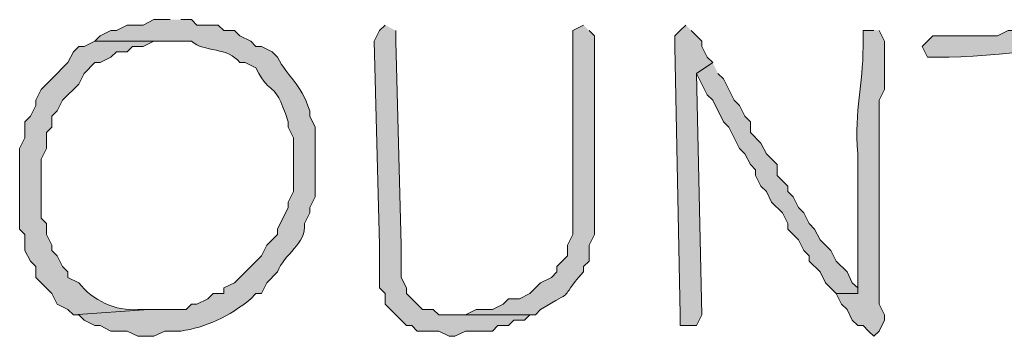
# Model space of a CAD drawing. Units: inches. Extents: x -61 to 673, y 119 to 673.
# Drawn here: x 384 to 395, y 207 to 211 of the extents above; entities that cross this region are included whole.
import ezdxf

# ---------------------------------------------------------------- set-up
doc = ezdxf.new("R2010")
doc.units = ezdxf.units.IN
doc.header["$MEASUREMENT"] = 0
doc.layers.add('Layer 1', color=7, linetype='Continuous')

msp = doc.modelspace()

# ---------------------------------------------------------------- hatches: boundary and pattern name
at = {"layer": 'Layer 1', "true_color": 0xffffff}
h = msp.add_hatch(color=7, dxfattribs=at)
edge = h.paths.add_edge_path()
edge.add_spline(control_points=[(385.41, 210.811), (385.41, 210.811), (385.23, 210.811), (385.23, 210.811), (385.23, 210.811), (385.109, 210.75), (385.109, 210.75), (385.109, 210.75), (384.93, 210.75), (384.93, 210.75), (384.93, 210.75), (384.811, 210.69), (384.811, 210.69), (384.811, 210.69), (384.75, 210.69), (384.75, 210.69), (384.75, 210.69), (384.629, 210.63), (384.629, 210.63), (384.629, 210.63), (384.57, 210.57), (384.57, 210.57), (384.57, 210.57), (385.65, 210.57), (385.65, 210.57), (385.789, 210.444), (386.061, 210.506), (386.189, 210.33), (386.189, 210.33), (386.25, 210.33), (386.25, 210.33), (386.25, 210.33), (386.369, 210.271), (386.369, 210.271), (386.555, 209.901), (386.549, 210.203), (386.73, 209.67), (386.73, 209.67), (386.73, 209.61), (386.73, 209.61), (386.73, 209.61), (386.789, 209.49), (386.789, 209.49), (386.789, 209.49), (386.789, 208.891), (386.789, 208.891), (386.789, 208.891), (386.73, 208.771), (386.73, 208.771), (386.73, 208.771), (386.73, 208.71), (386.73, 208.71), (386.73, 208.71), (386.609, 208.47), (386.609, 208.47), (386.609, 208.47), (386.609, 208.41), (386.609, 208.41), (386.609, 208.41), (386.49, 208.29), (386.49, 208.29), (386.49, 208.29), (386.43, 208.17), (386.43, 208.17), (386.43, 208.17), (386.129, 207.87), (386.129, 207.87), (386.129, 207.87), (386.01, 207.811), (386.01, 207.811), (386.01, 207.811), (386.01, 207.75), (386.01, 207.75), (386.01, 207.75), (385.891, 207.75), (385.891, 207.75), (385.891, 207.75), (385.83, 207.69), (385.83, 207.69), (385.83, 207.69), (385.709, 207.63), (385.709, 207.63), (385.709, 207.63), (385.65, 207.63), (385.65, 207.63), (385.65, 207.63), (385.59, 207.57), (385.59, 207.57), (385.59, 207.57), (385.17, 207.57), (385.17, 207.57), (385.17, 207.57), (384.33, 207.51), (384.33, 207.51), (384.33, 207.51), (384.391, 207.51), (384.391, 207.51), (384.391, 207.51), (384.449, 207.45), (384.449, 207.45), (384.449, 207.45), (384.57, 207.391), (384.57, 207.391), (384.57, 207.391), (384.629, 207.391), (384.629, 207.391), (384.629, 207.391), (384.75, 207.33), (384.75, 207.33), (384.75, 207.33), (384.93, 207.33), (384.93, 207.33), (384.93, 207.33), (385.049, 207.271), (385.049, 207.271), (385.049, 207.271), (385.23, 207.271), (385.23, 207.271), (385.23, 207.271), (385.35, 207.33), (385.35, 207.33), (385.35, 207.33), (385.529, 207.33), (385.529, 207.33), (385.807, 207.368), (386.078, 207.494), (386.311, 207.69), (386.311, 207.69), (386.369, 207.75), (386.369, 207.75), (386.369, 207.75), (386.43, 207.75), (386.43, 207.75), (386.43, 207.75), (386.49, 207.87), (386.49, 207.87), (386.49, 207.87), (386.609, 207.99), (386.609, 207.99), (386.678, 208.187), (386.939, 208.308), (386.91, 208.53), (386.91, 208.53), (386.971, 208.65), (386.971, 208.65), (386.971, 208.65), (386.971, 208.71), (386.971, 208.71), (386.971, 208.71), (387.029, 208.83), (387.029, 208.83), (387.029, 208.83), (387.029, 209.61), (387.029, 209.61), (387.029, 209.61), (386.971, 209.73), (386.971, 209.73), (386.971, 209.73), (386.971, 209.79), (386.971, 209.79), (386.863, 210.116), (386.732, 210.155), (386.609, 210.391), (386.609, 210.391), (386.549, 210.45), (386.549, 210.45), (386.549, 210.45), (386.43, 210.51), (386.43, 210.51), (386.43, 210.51), (386.369, 210.51), (386.369, 210.51), (386.369, 210.51), (386.311, 210.57), (386.311, 210.57), (386.311, 210.57), (386.189, 210.63), (386.189, 210.63), (386.189, 210.63), (386.129, 210.69), (386.129, 210.69), (386.129, 210.69), (386.01, 210.69), (386.01, 210.69), (386.01, 210.69), (385.949, 210.75), (385.949, 210.75), (385.949, 210.75), (385.709, 210.75), (385.709, 210.75), (385.709, 210.75), (385.65, 210.811), (385.65, 210.811), (385.65, 210.811), (385.529, 210.811), (385.529, 210.811)], knot_values=[0, 0, 0, 0, 1, 1, 1, 2, 2, 2, 3, 3, 3, 4, 4, 4, 5, 5, 5, 6, 6, 6, 7, 7, 7, 8, 8, 8, 9, 9, 9, 10, 10, 10, 11, 11, 11, 12, 12, 12, 13, 13, 13, 14, 14, 14, 15, 15, 15, 16, 16, 16, 17, 17, 17, 18, 18, 18, 19, 19, 19, 20, 20, 20, 21, 21, 21, 22, 22, 22, 23, 23, 23, 24, 24, 24, 25, 25, 25, 26, 26, 26, 27, 27, 27, 28, 28, 28, 29, 29, 29, 30, 30, 30, 31, 31, 31, 32, 32, 32, 33, 33, 33, 34, 34, 34, 35, 35, 35, 36, 36, 36, 37, 37, 37, 38, 38, 38, 39, 39, 39, 40, 40, 40, 41, 41, 41, 42, 42, 42, 43, 43, 43, 44, 44, 44, 45, 45, 45, 46, 46, 46, 47, 47, 47, 48, 48, 48, 49, 49, 49, 50, 50, 50, 51, 51, 51, 52, 52, 52, 53, 53, 53, 54, 54, 54, 55, 55, 55, 56, 56, 56, 57, 57, 57, 58, 58, 58, 59, 59, 59, 60, 60, 60, 61, 61, 61, 62, 62, 62, 63, 63, 63, 64, 64, 64, 65, 65, 65, 65], degree=3, periodic=0)
edge.add_line((385.529, 210.811), (385.41, 210.811))
for points in [[(387.811, 210.75), (387.75, 210.69), (387.689, 210.57), (387.75, 208.29), (387.75, 207.811), (387.811, 207.75), (387.811, 207.63), (388.049, 207.391), (388.109, 207.391), (388.17, 207.33), (388.41, 207.33), (388.529, 207.271), (388.59, 207.271), (388.709, 207.33), (389.01, 207.33), (389.07, 207.391), (389.189, 207.391), (389.25, 207.45), (389.369, 207.45), (389.43, 207.51), (388.41, 207.51), (388.35, 207.57), (388.23, 207.57), (388.17, 207.63), (388.109, 207.69), (388.049, 207.75), (388.049, 207.811), (387.99, 207.93), (387.99, 208.29), (387.93, 210.57), (387.93, 210.69)], [(391.17, 210.75), (391.109, 210.69), (391.049, 210.63), (391.049, 210.51), (391.109, 207.51), (391.109, 207.391), (391.289, 207.391), (391.35, 207.51), (391.289, 210.21), (391.471, 210.33), (391.41, 210.391), (391.35, 210.51), (391.35, 210.57), (391.23, 210.69)], [(391.471, 210.33), (391.289, 210.21), (391.41, 209.97), (391.471, 209.91), (391.59, 209.67), (391.65, 209.61), (391.77, 209.37), (391.83, 209.311), (391.891, 209.19), (391.949, 209.13), (391.949, 209.07), (392.01, 208.95), (392.07, 208.891), (392.129, 208.771), (392.25, 208.65), (392.311, 208.53), (392.311, 208.47), (392.43, 208.351), (392.49, 208.23), (392.549, 208.17), (392.549, 208.11), (392.67, 207.99), (392.73, 207.87), (392.85, 207.75), (393.09, 207.75), (393.09, 207.811), (393.029, 207.87), (392.971, 207.99), (392.85, 208.11), (392.789, 208.23), (392.67, 208.351), (392.609, 208.47), (392.549, 208.53), (392.49, 208.65), (392.43, 208.71), (392.369, 208.83), (392.311, 208.891), (392.311, 208.95), (392.189, 209.07), (392.189, 209.19), (392.07, 209.311), (392.01, 209.43), (391.891, 209.55), (391.891, 209.67), (391.83, 209.73), (391.77, 209.851), (391.709, 209.91), (391.59, 210.15), (391.529, 210.21)]]:
    msp.add_hatch(color=7, dxfattribs=at).paths.add_polyline_path(points)
h = msp.add_hatch(color=7, dxfattribs=at)
edge = h.paths.add_edge_path()
edge.add_spline(control_points=[(390.029, 210.75), (390.029, 210.75), (389.91, 210.69), (389.91, 210.69), (389.91, 210.69), (389.91, 210.51), (389.91, 210.51), (389.91, 209.891), (389.91, 209.271), (389.91, 208.65), (389.91, 208.65), (389.91, 208.41), (389.91, 208.41), (389.91, 208.41), (389.85, 208.29), (389.85, 208.29), (389.85, 208.29), (389.85, 208.17), (389.85, 208.17), (389.85, 208.17), (389.73, 208.05), (389.73, 208.05), (389.73, 208.05), (389.73, 207.99), (389.73, 207.99), (389.73, 207.99), (389.67, 207.93), (389.67, 207.93), (389.67, 207.93), (389.549, 207.87), (389.549, 207.87), (389.549, 207.87), (389.43, 207.75), (389.43, 207.75), (389.43, 207.75), (389.311, 207.69), (389.311, 207.69), (389.311, 207.69), (389.189, 207.69), (389.189, 207.69), (389.189, 207.69), (389.129, 207.63), (389.129, 207.63), (389.129, 207.63), (389.01, 207.57), (389.01, 207.57), (389.01, 207.57), (388.83, 207.57), (388.83, 207.57), (388.83, 207.57), (388.709, 207.51), (388.709, 207.51), (388.709, 207.51), (388.529, 207.51), (388.529, 207.51), (388.529, 207.51), (389.49, 207.51), (389.49, 207.51), (389.49, 207.51), (389.549, 207.57), (389.549, 207.57), (389.949, 207.815), (389.746, 207.646), (389.971, 207.93), (389.971, 207.93), (390.029, 207.99), (390.029, 207.99), (390.029, 207.99), (390.029, 208.05), (390.029, 208.05), (390.029, 208.05), (390.09, 208.11), (390.09, 208.11), (390.09, 208.11), (390.09, 208.29), (390.09, 208.29), (390.09, 208.29), (390.15, 208.41), (390.15, 208.41), (390.15, 208.41), (390.15, 208.771), (390.15, 208.771), (390.15, 209.37), (390.15, 209.97), (390.15, 210.57), (390.15, 210.57), (390.15, 210.63), (390.15, 210.63), (390.15, 210.63), (390.09, 210.69), (390.09, 210.69)], knot_values=[0, 0, 0, 0, 1, 1, 1, 2, 2, 2, 3, 3, 3, 4, 4, 4, 5, 5, 5, 6, 6, 6, 7, 7, 7, 8, 8, 8, 9, 9, 9, 10, 10, 10, 11, 11, 11, 12, 12, 12, 13, 13, 13, 14, 14, 14, 15, 15, 15, 16, 16, 16, 17, 17, 17, 18, 18, 18, 19, 19, 19, 20, 20, 20, 21, 21, 21, 22, 22, 22, 23, 23, 23, 24, 24, 24, 25, 25, 25, 26, 26, 26, 27, 27, 27, 28, 28, 28, 29, 29, 29, 30, 30, 30, 30], degree=3, periodic=0)
edge.add_line((390.09, 210.69), (390.029, 210.75))
h = msp.add_hatch(color=7, dxfattribs=at)
edge = h.paths.add_edge_path()
edge.add_spline(control_points=[(396.209, 210.75), (396.209, 210.75), (396.15, 210.75), (396.15, 210.75), (396.15, 210.75), (394.949, 210.69), (394.949, 210.69), (394.949, 210.69), (394.77, 210.69), (394.77, 210.69), (394.77, 210.69), (394.65, 210.63), (394.65, 210.63), (394.65, 210.63), (394.41, 210.63), (394.41, 210.63), (394.25, 210.63), (394.09, 210.63), (393.93, 210.63), (393.93, 210.63), (393.811, 210.51), (393.811, 210.51), (393.811, 210.51), (393.869, 210.391), (393.869, 210.391), (393.869, 210.391), (393.99, 210.391), (393.99, 210.391), (394.623, 210.386), (395.639, 210.546), (396.209, 210.57), (396.209, 210.57), (396.27, 210.57), (396.27, 210.57), (396.27, 210.57), (396.33, 210.69), (396.33, 210.69), (396.33, 210.69), (396.27, 210.75), (396.27, 210.75)], knot_values=[0, 0, 0, 0, 1, 1, 1, 2, 2, 2, 3, 3, 3, 4, 4, 4, 5, 5, 5, 6, 6, 6, 7, 7, 7, 8, 8, 8, 9, 9, 9, 10, 10, 10, 11, 11, 11, 12, 12, 12, 13, 13, 13, 13], degree=3, periodic=0)
edge.add_line((396.27, 210.75), (396.209, 210.75))
h = msp.add_hatch(color=7, dxfattribs=at)
edge = h.paths.add_edge_path()
edge.add_spline(control_points=[(393.27, 210.69), (393.27, 210.69), (393.15, 210.69), (393.15, 210.69), (393.15, 210.69), (393.15, 210.51), (393.15, 210.51), (393.15, 210.07), (393.053, 209.82), (393.09, 209.311), (393.09, 209.311), (393.09, 209.13), (393.09, 209.13), (393.09, 208.75), (393.09, 208.37), (393.09, 207.99), (393.09, 207.99), (393.09, 207.75), (393.09, 207.75), (393.09, 207.75), (392.85, 207.75), (392.85, 207.75), (392.85, 207.75), (392.91, 207.63), (392.91, 207.63), (392.91, 207.63), (392.971, 207.57), (392.971, 207.57), (392.971, 207.57), (393.029, 207.45), (393.029, 207.45), (393.029, 207.45), (393.09, 207.391), (393.09, 207.391), (393.09, 207.391), (393.15, 207.391), (393.15, 207.391), (393.15, 207.391), (393.209, 207.33), (393.209, 207.33), (393.209, 207.33), (393.27, 207.271), (393.27, 207.271), (393.27, 207.271), (393.33, 207.33), (393.33, 207.33), (393.33, 207.33), (393.391, 207.45), (393.391, 207.45), (393.391, 207.45), (393.391, 207.51), (393.391, 207.51), (393.391, 207.51), (393.33, 207.63), (393.33, 207.63), (393.33, 207.63), (393.33, 208.23), (393.33, 208.23), (393.33, 208.41), (393.33, 208.59), (393.33, 208.771), (393.33, 208.771), (393.33, 209.13), (393.33, 209.13), (393.33, 209.29), (393.33, 209.45), (393.33, 209.61), (393.33, 209.61), (393.33, 209.91), (393.33, 209.91), (393.33, 209.91), (393.391, 210.03), (393.391, 210.03), (393.391, 210.03), (393.391, 210.57), (393.391, 210.57), (393.391, 210.57), (393.33, 210.69), (393.33, 210.69)], knot_values=[0, 0, 0, 0, 1, 1, 1, 2, 2, 2, 3, 3, 3, 4, 4, 4, 5, 5, 5, 6, 6, 6, 7, 7, 7, 8, 8, 8, 9, 9, 9, 10, 10, 10, 11, 11, 11, 12, 12, 12, 13, 13, 13, 14, 14, 14, 15, 15, 15, 16, 16, 16, 17, 17, 17, 18, 18, 18, 19, 19, 19, 20, 20, 20, 21, 21, 21, 22, 22, 22, 23, 23, 23, 24, 24, 24, 25, 25, 25, 26, 26, 26, 26], degree=3, periodic=0)
edge.add_line((393.33, 210.69), (393.27, 210.69))
h = msp.add_hatch(color=7, dxfattribs=at)
edge = h.paths.add_edge_path()
edge.add_spline(control_points=[(384.57, 210.57), (384.57, 210.57), (384.449, 210.51), (384.449, 210.51), (384.449, 210.51), (384.391, 210.51), (384.391, 210.51), (384.391, 210.51), (384.33, 210.45), (384.33, 210.45), (384.33, 210.45), (384.27, 210.33), (384.27, 210.33), (384.27, 210.33), (384.209, 210.271), (384.209, 210.271), (384.209, 210.271), (384.15, 210.21), (384.15, 210.21), (384.15, 210.21), (383.971, 210.03), (383.971, 210.03), (383.971, 210.03), (383.91, 209.91), (383.91, 209.91), (383.91, 209.91), (383.91, 209.851), (383.91, 209.851), (383.91, 209.851), (383.85, 209.73), (383.85, 209.73), (383.85, 209.73), (383.789, 209.67), (383.789, 209.67), (383.789, 209.67), (383.789, 209.49), (383.789, 209.49), (383.789, 209.49), (383.73, 209.37), (383.73, 209.37), (383.73, 209.37), (383.73, 208.47), (383.73, 208.47), (383.73, 208.47), (383.789, 208.41), (383.789, 208.41), (383.789, 208.41), (383.789, 208.23), (383.789, 208.23), (383.789, 208.23), (383.85, 208.11), (383.85, 208.11), (383.85, 208.11), (383.91, 208.05), (383.91, 208.05), (383.91, 208.05), (383.91, 207.93), (383.91, 207.93), (383.91, 207.93), (384.09, 207.75), (384.09, 207.75), (384.09, 207.75), (384.15, 207.63), (384.15, 207.63), (384.15, 207.63), (384.27, 207.57), (384.27, 207.57), (384.27, 207.57), (384.33, 207.51), (384.33, 207.51), (384.33, 207.51), (385.17, 207.57), (385.17, 207.57), (385.17, 207.57), (385.049, 207.57), (385.049, 207.57), (384.807, 207.55), (384.543, 207.669), (384.391, 207.87), (384.391, 207.87), (384.27, 207.93), (384.27, 207.93), (384.27, 207.93), (384.27, 207.99), (384.27, 207.99), (384.27, 207.99), (384.209, 208.05), (384.209, 208.05), (384.209, 208.05), (384.15, 208.17), (384.15, 208.17), (384.15, 208.17), (384.09, 208.23), (384.09, 208.23), (384.09, 208.23), (384.09, 208.29), (384.09, 208.29), (384.09, 208.29), (384.029, 208.41), (384.029, 208.41), (384.029, 208.41), (384.029, 208.53), (384.029, 208.53), (384.029, 208.53), (383.971, 208.59), (383.971, 208.59), (383.971, 208.59), (383.971, 209.25), (383.971, 209.25), (383.971, 209.25), (384.029, 209.37), (384.029, 209.37), (384.029, 209.37), (384.029, 209.55), (384.029, 209.55), (384.029, 209.55), (384.09, 209.61), (384.09, 209.61), (384.09, 209.61), (384.09, 209.73), (384.09, 209.73), (384.09, 209.73), (384.15, 209.79), (384.15, 209.79), (384.15, 209.79), (384.209, 209.91), (384.209, 209.91), (384.209, 209.91), (384.391, 210.09), (384.391, 210.09), (384.391, 210.09), (384.449, 210.21), (384.449, 210.21), (384.449, 210.21), (384.57, 210.33), (384.57, 210.33), (384.57, 210.33), (384.629, 210.33), (384.629, 210.33), (384.629, 210.33), (384.75, 210.391), (384.75, 210.391), (384.75, 210.391), (384.811, 210.45), (384.811, 210.45), (384.811, 210.45), (384.93, 210.45), (384.93, 210.45), (384.93, 210.45), (384.99, 210.51), (384.99, 210.51), (384.99, 210.51), (385.109, 210.51), (385.109, 210.51), (385.109, 210.51), (385.23, 210.57), (385.23, 210.57), (385.23, 210.57), (385.41, 210.57), (385.41, 210.57)], knot_values=[0, 0, 0, 0, 1, 1, 1, 2, 2, 2, 3, 3, 3, 4, 4, 4, 5, 5, 5, 6, 6, 6, 7, 7, 7, 8, 8, 8, 9, 9, 9, 10, 10, 10, 11, 11, 11, 12, 12, 12, 13, 13, 13, 14, 14, 14, 15, 15, 15, 16, 16, 16, 17, 17, 17, 18, 18, 18, 19, 19, 19, 20, 20, 20, 21, 21, 21, 22, 22, 22, 23, 23, 23, 24, 24, 24, 25, 25, 25, 26, 26, 26, 27, 27, 27, 28, 28, 28, 29, 29, 29, 30, 30, 30, 31, 31, 31, 32, 32, 32, 33, 33, 33, 34, 34, 34, 35, 35, 35, 36, 36, 36, 37, 37, 37, 38, 38, 38, 39, 39, 39, 40, 40, 40, 41, 41, 41, 42, 42, 42, 43, 43, 43, 44, 44, 44, 45, 45, 45, 46, 46, 46, 47, 47, 47, 48, 48, 48, 49, 49, 49, 50, 50, 50, 51, 51, 51, 52, 52, 52, 53, 53, 53, 53], degree=3, periodic=0)
edge.add_line((385.41, 210.57), (384.57, 210.57))

# ---------------------------------------------------------------- linework, layer by layer
at = {"layer": 'Layer 1', "lineweight": 0}
for points in [[(387.811, 210.75), (387.75, 210.69), (387.689, 210.57), (387.75, 208.29), (387.75, 207.811), (387.811, 207.75), (387.811, 207.63), (388.049, 207.391), (388.109, 207.391), (388.17, 207.33), (388.41, 207.33), (388.529, 207.271), (388.59, 207.271), (388.709, 207.33), (389.01, 207.33), (389.07, 207.391), (389.189, 207.391), (389.25, 207.45), (389.369, 207.45), (389.43, 207.51), (388.41, 207.51), (388.35, 207.57), (388.23, 207.57), (388.17, 207.63), (388.109, 207.69), (388.049, 207.75), (388.049, 207.811), (387.99, 207.93), (387.99, 208.29), (387.93, 210.57), (387.93, 210.69)], [(391.17, 210.75), (391.109, 210.69), (391.049, 210.63), (391.049, 210.51), (391.109, 207.51), (391.109, 207.391), (391.289, 207.391), (391.35, 207.51), (391.289, 210.21), (391.471, 210.33), (391.41, 210.391), (391.35, 210.51), (391.35, 210.57), (391.23, 210.69)], [(391.471, 210.33), (391.289, 210.21), (391.41, 209.97), (391.471, 209.91), (391.59, 209.67), (391.65, 209.61), (391.77, 209.37), (391.83, 209.311), (391.891, 209.19), (391.949, 209.13), (391.949, 209.07), (392.01, 208.95), (392.07, 208.891), (392.129, 208.771), (392.25, 208.65), (392.311, 208.53), (392.311, 208.47), (392.43, 208.351), (392.49, 208.23), (392.549, 208.17), (392.549, 208.11), (392.67, 207.99), (392.73, 207.87), (392.85, 207.75), (393.09, 207.75), (393.09, 207.811), (393.029, 207.87), (392.971, 207.99), (392.85, 208.11), (392.789, 208.23), (392.67, 208.351), (392.609, 208.47), (392.549, 208.53), (392.49, 208.65), (392.43, 208.71), (392.369, 208.83), (392.311, 208.891), (392.311, 208.95), (392.189, 209.07), (392.189, 209.19), (392.07, 209.311), (392.01, 209.43), (391.891, 209.55), (391.891, 209.67), (391.83, 209.73), (391.77, 209.851), (391.709, 209.91), (391.59, 210.15), (391.529, 210.21)]]:
    msp.add_lwpolyline(points, dxfattribs=at)
for points, knots in [([(385.41, 210.811), (385.41, 210.811), (385.23, 210.811), (385.23, 210.811), (385.23, 210.811), (385.109, 210.75), (385.109, 210.75), (385.109, 210.75), (384.93, 210.75), (384.93, 210.75), (384.93, 210.75), (384.811, 210.69), (384.811, 210.69), (384.811, 210.69), (384.75, 210.69), (384.75, 210.69), (384.75, 210.69), (384.629, 210.63), (384.629, 210.63), (384.629, 210.63), (384.57, 210.57), (384.57, 210.57), (384.57, 210.57), (385.65, 210.57), (385.65, 210.57), (385.789, 210.444), (386.061, 210.506), (386.189, 210.33), (386.189, 210.33), (386.25, 210.33), (386.25, 210.33), (386.25, 210.33), (386.369, 210.271), (386.369, 210.271), (386.555, 209.901), (386.549, 210.203), (386.73, 209.67), (386.73, 209.67), (386.73, 209.61), (386.73, 209.61), (386.73, 209.61), (386.789, 209.49), (386.789, 209.49), (386.789, 209.49), (386.789, 208.891), (386.789, 208.891), (386.789, 208.891), (386.73, 208.771), (386.73, 208.771), (386.73, 208.771), (386.73, 208.71), (386.73, 208.71), (386.73, 208.71), (386.609, 208.47), (386.609, 208.47), (386.609, 208.47), (386.609, 208.41), (386.609, 208.41), (386.609, 208.41), (386.49, 208.29), (386.49, 208.29), (386.49, 208.29), (386.43, 208.17), (386.43, 208.17), (386.43, 208.17), (386.129, 207.87), (386.129, 207.87), (386.129, 207.87), (386.01, 207.811), (386.01, 207.811), (386.01, 207.811), (386.01, 207.75), (386.01, 207.75), (386.01, 207.75), (385.891, 207.75), (385.891, 207.75), (385.891, 207.75), (385.83, 207.69), (385.83, 207.69), (385.83, 207.69), (385.709, 207.63), (385.709, 207.63), (385.709, 207.63), (385.65, 207.63), (385.65, 207.63), (385.65, 207.63), (385.59, 207.57), (385.59, 207.57), (385.59, 207.57), (385.17, 207.57), (385.17, 207.57), (385.17, 207.57), (384.33, 207.51), (384.33, 207.51), (384.33, 207.51), (384.391, 207.51), (384.391, 207.51), (384.391, 207.51), (384.449, 207.45), (384.449, 207.45), (384.449, 207.45), (384.57, 207.391), (384.57, 207.391), (384.57, 207.391), (384.629, 207.391), (384.629, 207.391), (384.629, 207.391), (384.75, 207.33), (384.75, 207.33), (384.75, 207.33), (384.93, 207.33), (384.93, 207.33), (384.93, 207.33), (385.049, 207.271), (385.049, 207.271), (385.049, 207.271), (385.23, 207.271), (385.23, 207.271), (385.23, 207.271), (385.35, 207.33), (385.35, 207.33), (385.35, 207.33), (385.529, 207.33), (385.529, 207.33), (385.807, 207.368), (386.078, 207.494), (386.311, 207.69), (386.311, 207.69), (386.369, 207.75), (386.369, 207.75), (386.369, 207.75), (386.43, 207.75), (386.43, 207.75), (386.43, 207.75), (386.49, 207.87), (386.49, 207.87), (386.49, 207.87), (386.609, 207.99), (386.609, 207.99), (386.678, 208.187), (386.939, 208.308), (386.91, 208.53), (386.91, 208.53), (386.971, 208.65), (386.971, 208.65), (386.971, 208.65), (386.971, 208.71), (386.971, 208.71), (386.971, 208.71), (387.029, 208.83), (387.029, 208.83), (387.029, 208.83), (387.029, 209.61), (387.029, 209.61), (387.029, 209.61), (386.971, 209.73), (386.971, 209.73), (386.971, 209.73), (386.971, 209.79), (386.971, 209.79), (386.863, 210.116), (386.732, 210.155), (386.609, 210.391), (386.609, 210.391), (386.549, 210.45), (386.549, 210.45), (386.549, 210.45), (386.43, 210.51), (386.43, 210.51), (386.43, 210.51), (386.369, 210.51), (386.369, 210.51), (386.369, 210.51), (386.311, 210.57), (386.311, 210.57), (386.311, 210.57), (386.189, 210.63), (386.189, 210.63), (386.189, 210.63), (386.129, 210.69), (386.129, 210.69), (386.129, 210.69), (386.01, 210.69), (386.01, 210.69), (386.01, 210.69), (385.949, 210.75), (385.949, 210.75), (385.949, 210.75), (385.709, 210.75), (385.709, 210.75), (385.709, 210.75), (385.65, 210.811), (385.65, 210.811), (385.65, 210.811), (385.529, 210.811), (385.529, 210.811)], [0, 0, 0, 0, 1, 1, 1, 2, 2, 2, 3, 3, 3, 4, 4, 4, 5, 5, 5, 6, 6, 6, 7, 7, 7, 8, 8, 8, 9, 9, 9, 10, 10, 10, 11, 11, 11, 12, 12, 12, 13, 13, 13, 14, 14, 14, 15, 15, 15, 16, 16, 16, 17, 17, 17, 18, 18, 18, 19, 19, 19, 20, 20, 20, 21, 21, 21, 22, 22, 22, 23, 23, 23, 24, 24, 24, 25, 25, 25, 26, 26, 26, 27, 27, 27, 28, 28, 28, 29, 29, 29, 30, 30, 30, 31, 31, 31, 32, 32, 32, 33, 33, 33, 34, 34, 34, 35, 35, 35, 36, 36, 36, 37, 37, 37, 38, 38, 38, 39, 39, 39, 40, 40, 40, 41, 41, 41, 42, 42, 42, 43, 43, 43, 44, 44, 44, 45, 45, 45, 46, 46, 46, 47, 47, 47, 48, 48, 48, 49, 49, 49, 50, 50, 50, 51, 51, 51, 52, 52, 52, 53, 53, 53, 54, 54, 54, 55, 55, 55, 56, 56, 56, 57, 57, 57, 58, 58, 58, 59, 59, 59, 60, 60, 60, 61, 61, 61, 62, 62, 62, 63, 63, 63, 64, 64, 64, 65, 65, 65, 65]), ([(390.029, 210.75), (390.029, 210.75), (389.91, 210.69), (389.91, 210.69), (389.91, 210.69), (389.91, 210.51), (389.91, 210.51), (389.91, 209.891), (389.91, 209.271), (389.91, 208.65), (389.91, 208.65), (389.91, 208.41), (389.91, 208.41), (389.91, 208.41), (389.85, 208.29), (389.85, 208.29), (389.85, 208.29), (389.85, 208.17), (389.85, 208.17), (389.85, 208.17), (389.73, 208.05), (389.73, 208.05), (389.73, 208.05), (389.73, 207.99), (389.73, 207.99), (389.73, 207.99), (389.67, 207.93), (389.67, 207.93), (389.67, 207.93), (389.549, 207.87), (389.549, 207.87), (389.549, 207.87), (389.43, 207.75), (389.43, 207.75), (389.43, 207.75), (389.311, 207.69), (389.311, 207.69), (389.311, 207.69), (389.189, 207.69), (389.189, 207.69), (389.189, 207.69), (389.129, 207.63), (389.129, 207.63), (389.129, 207.63), (389.01, 207.57), (389.01, 207.57), (389.01, 207.57), (388.83, 207.57), (388.83, 207.57), (388.83, 207.57), (388.709, 207.51), (388.709, 207.51), (388.709, 207.51), (388.529, 207.51), (388.529, 207.51), (388.529, 207.51), (389.49, 207.51), (389.49, 207.51), (389.49, 207.51), (389.549, 207.57), (389.549, 207.57), (389.949, 207.815), (389.746, 207.646), (389.971, 207.93), (389.971, 207.93), (390.029, 207.99), (390.029, 207.99), (390.029, 207.99), (390.029, 208.05), (390.029, 208.05), (390.029, 208.05), (390.09, 208.11), (390.09, 208.11), (390.09, 208.11), (390.09, 208.29), (390.09, 208.29), (390.09, 208.29), (390.15, 208.41), (390.15, 208.41), (390.15, 208.41), (390.15, 208.771), (390.15, 208.771), (390.15, 209.37), (390.15, 209.97), (390.15, 210.57), (390.15, 210.57), (390.15, 210.63), (390.15, 210.63), (390.15, 210.63), (390.09, 210.69), (390.09, 210.69)], [0, 0, 0, 0, 1, 1, 1, 2, 2, 2, 3, 3, 3, 4, 4, 4, 5, 5, 5, 6, 6, 6, 7, 7, 7, 8, 8, 8, 9, 9, 9, 10, 10, 10, 11, 11, 11, 12, 12, 12, 13, 13, 13, 14, 14, 14, 15, 15, 15, 16, 16, 16, 17, 17, 17, 18, 18, 18, 19, 19, 19, 20, 20, 20, 21, 21, 21, 22, 22, 22, 23, 23, 23, 24, 24, 24, 25, 25, 25, 26, 26, 26, 27, 27, 27, 28, 28, 28, 29, 29, 29, 30, 30, 30, 30]), ([(396.209, 210.75), (396.209, 210.75), (396.15, 210.75), (396.15, 210.75), (396.15, 210.75), (394.949, 210.69), (394.949, 210.69), (394.949, 210.69), (394.77, 210.69), (394.77, 210.69), (394.77, 210.69), (394.65, 210.63), (394.65, 210.63), (394.65, 210.63), (394.41, 210.63), (394.41, 210.63), (394.25, 210.63), (394.09, 210.63), (393.93, 210.63), (393.93, 210.63), (393.811, 210.51), (393.811, 210.51), (393.811, 210.51), (393.869, 210.391), (393.869, 210.391), (393.869, 210.391), (393.99, 210.391), (393.99, 210.391), (394.623, 210.386), (395.639, 210.546), (396.209, 210.57), (396.209, 210.57), (396.27, 210.57), (396.27, 210.57), (396.27, 210.57), (396.33, 210.69), (396.33, 210.69), (396.33, 210.69), (396.27, 210.75), (396.27, 210.75)], [0, 0, 0, 0, 1, 1, 1, 2, 2, 2, 3, 3, 3, 4, 4, 4, 5, 5, 5, 6, 6, 6, 7, 7, 7, 8, 8, 8, 9, 9, 9, 10, 10, 10, 11, 11, 11, 12, 12, 12, 13, 13, 13, 13]), ([(393.27, 210.69), (393.27, 210.69), (393.15, 210.69), (393.15, 210.69), (393.15, 210.69), (393.15, 210.51), (393.15, 210.51), (393.15, 210.07), (393.053, 209.82), (393.09, 209.311), (393.09, 209.311), (393.09, 209.13), (393.09, 209.13), (393.09, 208.75), (393.09, 208.37), (393.09, 207.99), (393.09, 207.99), (393.09, 207.75), (393.09, 207.75), (393.09, 207.75), (392.85, 207.75), (392.85, 207.75), (392.85, 207.75), (392.91, 207.63), (392.91, 207.63), (392.91, 207.63), (392.971, 207.57), (392.971, 207.57), (392.971, 207.57), (393.029, 207.45), (393.029, 207.45), (393.029, 207.45), (393.09, 207.391), (393.09, 207.391), (393.09, 207.391), (393.15, 207.391), (393.15, 207.391), (393.15, 207.391), (393.209, 207.33), (393.209, 207.33), (393.209, 207.33), (393.27, 207.271), (393.27, 207.271), (393.27, 207.271), (393.33, 207.33), (393.33, 207.33), (393.33, 207.33), (393.391, 207.45), (393.391, 207.45), (393.391, 207.45), (393.391, 207.51), (393.391, 207.51), (393.391, 207.51), (393.33, 207.63), (393.33, 207.63), (393.33, 207.63), (393.33, 208.23), (393.33, 208.23), (393.33, 208.41), (393.33, 208.59), (393.33, 208.771), (393.33, 208.771), (393.33, 209.13), (393.33, 209.13), (393.33, 209.29), (393.33, 209.45), (393.33, 209.61), (393.33, 209.61), (393.33, 209.91), (393.33, 209.91), (393.33, 209.91), (393.391, 210.03), (393.391, 210.03), (393.391, 210.03), (393.391, 210.57), (393.391, 210.57), (393.391, 210.57), (393.33, 210.69), (393.33, 210.69)], [0, 0, 0, 0, 1, 1, 1, 2, 2, 2, 3, 3, 3, 4, 4, 4, 5, 5, 5, 6, 6, 6, 7, 7, 7, 8, 8, 8, 9, 9, 9, 10, 10, 10, 11, 11, 11, 12, 12, 12, 13, 13, 13, 14, 14, 14, 15, 15, 15, 16, 16, 16, 17, 17, 17, 18, 18, 18, 19, 19, 19, 20, 20, 20, 21, 21, 21, 22, 22, 22, 23, 23, 23, 24, 24, 24, 25, 25, 25, 26, 26, 26, 26]), ([(384.57, 210.57), (384.57, 210.57), (384.449, 210.51), (384.449, 210.51), (384.449, 210.51), (384.391, 210.51), (384.391, 210.51), (384.391, 210.51), (384.33, 210.45), (384.33, 210.45), (384.33, 210.45), (384.27, 210.33), (384.27, 210.33), (384.27, 210.33), (384.209, 210.271), (384.209, 210.271), (384.209, 210.271), (384.15, 210.21), (384.15, 210.21), (384.15, 210.21), (383.971, 210.03), (383.971, 210.03), (383.971, 210.03), (383.91, 209.91), (383.91, 209.91), (383.91, 209.91), (383.91, 209.851), (383.91, 209.851), (383.91, 209.851), (383.85, 209.73), (383.85, 209.73), (383.85, 209.73), (383.789, 209.67), (383.789, 209.67), (383.789, 209.67), (383.789, 209.49), (383.789, 209.49), (383.789, 209.49), (383.73, 209.37), (383.73, 209.37), (383.73, 209.37), (383.73, 208.47), (383.73, 208.47), (383.73, 208.47), (383.789, 208.41), (383.789, 208.41), (383.789, 208.41), (383.789, 208.23), (383.789, 208.23), (383.789, 208.23), (383.85, 208.11), (383.85, 208.11), (383.85, 208.11), (383.91, 208.05), (383.91, 208.05), (383.91, 208.05), (383.91, 207.93), (383.91, 207.93), (383.91, 207.93), (384.09, 207.75), (384.09, 207.75), (384.09, 207.75), (384.15, 207.63), (384.15, 207.63), (384.15, 207.63), (384.27, 207.57), (384.27, 207.57), (384.27, 207.57), (384.33, 207.51), (384.33, 207.51), (384.33, 207.51), (385.17, 207.57), (385.17, 207.57), (385.17, 207.57), (385.049, 207.57), (385.049, 207.57), (384.807, 207.55), (384.543, 207.669), (384.391, 207.87), (384.391, 207.87), (384.27, 207.93), (384.27, 207.93), (384.27, 207.93), (384.27, 207.99), (384.27, 207.99), (384.27, 207.99), (384.209, 208.05), (384.209, 208.05), (384.209, 208.05), (384.15, 208.17), (384.15, 208.17), (384.15, 208.17), (384.09, 208.23), (384.09, 208.23), (384.09, 208.23), (384.09, 208.29), (384.09, 208.29), (384.09, 208.29), (384.029, 208.41), (384.029, 208.41), (384.029, 208.41), (384.029, 208.53), (384.029, 208.53), (384.029, 208.53), (383.971, 208.59), (383.971, 208.59), (383.971, 208.59), (383.971, 209.25), (383.971, 209.25), (383.971, 209.25), (384.029, 209.37), (384.029, 209.37), (384.029, 209.37), (384.029, 209.55), (384.029, 209.55), (384.029, 209.55), (384.09, 209.61), (384.09, 209.61), (384.09, 209.61), (384.09, 209.73), (384.09, 209.73), (384.09, 209.73), (384.15, 209.79), (384.15, 209.79), (384.15, 209.79), (384.209, 209.91), (384.209, 209.91), (384.209, 209.91), (384.391, 210.09), (384.391, 210.09), (384.391, 210.09), (384.449, 210.21), (384.449, 210.21), (384.449, 210.21), (384.57, 210.33), (384.57, 210.33), (384.57, 210.33), (384.629, 210.33), (384.629, 210.33), (384.629, 210.33), (384.75, 210.391), (384.75, 210.391), (384.75, 210.391), (384.811, 210.45), (384.811, 210.45), (384.811, 210.45), (384.93, 210.45), (384.93, 210.45), (384.93, 210.45), (384.99, 210.51), (384.99, 210.51), (384.99, 210.51), (385.109, 210.51), (385.109, 210.51), (385.109, 210.51), (385.23, 210.57), (385.23, 210.57), (385.23, 210.57), (385.41, 210.57), (385.41, 210.57)], [0, 0, 0, 0, 1, 1, 1, 2, 2, 2, 3, 3, 3, 4, 4, 4, 5, 5, 5, 6, 6, 6, 7, 7, 7, 8, 8, 8, 9, 9, 9, 10, 10, 10, 11, 11, 11, 12, 12, 12, 13, 13, 13, 14, 14, 14, 15, 15, 15, 16, 16, 16, 17, 17, 17, 18, 18, 18, 19, 19, 19, 20, 20, 20, 21, 21, 21, 22, 22, 22, 23, 23, 23, 24, 24, 24, 25, 25, 25, 26, 26, 26, 27, 27, 27, 28, 28, 28, 29, 29, 29, 30, 30, 30, 31, 31, 31, 32, 32, 32, 33, 33, 33, 34, 34, 34, 35, 35, 35, 36, 36, 36, 37, 37, 37, 38, 38, 38, 39, 39, 39, 40, 40, 40, 41, 41, 41, 42, 42, 42, 43, 43, 43, 44, 44, 44, 45, 45, 45, 46, 46, 46, 47, 47, 47, 48, 48, 48, 49, 49, 49, 50, 50, 50, 51, 51, 51, 52, 52, 52, 53, 53, 53, 53])]:
    msp.add_open_spline(points, degree=3, knots=knots, dxfattribs=at)

doc.saveas('drawing.dxf')
